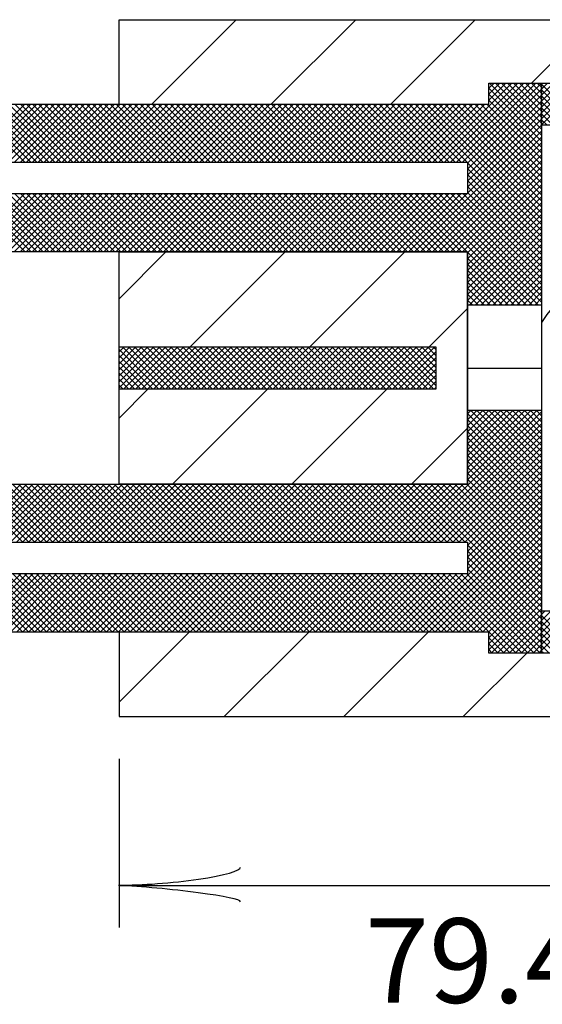
# Model space of a CAD drawing. Extents: x 26 to 824, y -6 to 532.
# Drawn here: x 605 to 620, y 446 to 474 of the extents above; entities that cross this region are included whole.
import ezdxf

# ---------------------------------------------------------------- set-up
doc = ezdxf.new("R2010")
doc.units = 0
doc.header["$MEASUREMENT"] = 0
doc.layers.add('1', color=7, linetype='CONTINUOUS')
doc.styles.add('MONOTXT', font='MONOTXT', dxfattribs={"height": 0.2})

# ---------------------------------------------------------------- blocks, each defined once
blk = doc.blocks.new('LDR')
at = {"layer": '1', "color": 1, "linetype": 'CONTINUOUS'}
for centre, major_axis, ratio, start_param, end_param in [((-0.005602, 0.001058), (0.008782, -0.000878), 0.07063, 3.1407148, 5.41811), ((-0.005456, -0.001382), (0.008929, 0.000781), 0.122415, 0.8963533, 3.1415927)]:
    blk.add_ellipse(centre, major_axis=major_axis, ratio=ratio, start_param=start_param, end_param=end_param, dxfattribs=at)

msp = doc.modelspace()

# ---------------------------------------------------------------- linework, layer by layer
at = {"layer": '1', "color": 6, "linetype": 'CONTINUOUS'}
for p, q in [((607.6362, 471.2726), (607.6362, 473.6726)), ((607.6362, 473.6726), (622.0362, 473.6726)), ((608.5634, 471.2726), (610.9634, 473.6726)), ((611.9575, 471.2726), (614.3575, 473.6726)), ((615.3516, 471.2726), (617.7516, 473.6726)), ((619.3457, 471.8726), (621.1457, 473.6726)), ((616.5443, 469.6226), (618.7943, 471.8726)), ((616.714, 469.6226), (618.964, 471.8726)), ((616.8837, 469.6226), (619.1337, 471.8726)), ((617.0534, 469.6226), (619.3034, 471.8726)), ((617.2231, 469.6226), (619.4731, 471.8726)), ((617.3928, 469.6226), (619.6362, 471.866)), ((618.1362, 471.2726), (618.1362, 471.8726)), ((618.1362, 471.8726), (619.6362, 471.8726)), ((618.1362, 471.7236), (618.2852, 471.8726)), ((618.1362, 471.5539), (618.4549, 471.8726)), ((618.1362, 471.3842), (618.6246, 471.8726)), ((619.6362, 470.2245), (618.1362, 471.7245)), ((619.6362, 470.3942), (618.1578, 471.8726)), ((619.6362, 470.5639), (618.3275, 471.8726)), ((619.6362, 470.7336), (618.4972, 471.8726)), ((619.6362, 470.9033), (618.6669, 471.8726)), ((619.6362, 471.073), (618.8366, 471.8726)), ((619.6362, 471.2427), (619.0063, 471.8726)), ((619.6362, 471.4124), (619.176, 471.8726)), ((619.6362, 471.5821), (619.3457, 471.8726)), ((619.6362, 471.7518), (619.5154, 471.8726)), ((619.6362, 470.6726), (619.6362, 471.8726)), ((619.6362, 471.8726), (624.4362, 471.8726)), ((619.6362, 471.8702), (619.6386, 471.8726)), ((619.6362, 471.7005), (619.8083, 471.8726)), ((619.6362, 471.5308), (619.978, 471.8726)), ((619.6362, 471.3611), (620.1477, 471.8726)), ((619.6362, 471.1914), (620.3174, 471.8726)), ((619.6362, 471.0217), (620.4871, 471.8726)), ((619.6362, 470.852), (620.6568, 471.8726)), ((619.6362, 470.6822), (620.8266, 471.8726)), ((619.6362, 471.8726), (619.6362, 470.6726)), ((620.8086, 470.6726), (619.6362, 471.845)), ((617.5362, 469.5963), (619.6362, 471.6963)), ((617.5362, 469.4266), (619.6362, 471.5266)), ((619.6362, 470.0548), (618.1362, 471.5548)), ((620.6389, 470.6726), (619.6362, 471.6753)), ((620.4692, 470.6726), (619.6362, 471.5056)), ((594.7362, 471.2726), (607.6362, 471.2726)), ((603.3072, 469.6226), (604.9572, 471.2726)), ((604.9646, 469.6226), (603.3146, 471.2726)), ((603.477, 469.6226), (605.127, 471.2726)), ((605.1343, 469.6226), (603.4843, 471.2726)), ((603.6467, 469.6226), (605.2967, 471.2726)), ((605.304, 469.6226), (603.654, 471.2726)), ((603.8164, 469.6226), (605.4664, 471.2726)), ((605.4737, 469.6226), (603.8237, 471.2726)), ((603.9861, 469.6226), (605.6361, 471.2726)), ((605.6434, 469.6226), (603.9934, 471.2726)), ((604.1558, 469.6226), (605.8058, 471.2726)), ((605.8131, 469.6226), (604.1631, 471.2726)), ((604.3255, 469.6226), (605.9755, 471.2726)), ((605.9828, 469.6226), (604.3328, 471.2726)), ((604.4952, 469.6226), (606.1452, 471.2726)), ((606.1525, 469.6226), (604.5025, 471.2726)), ((604.6649, 469.6226), (606.3149, 471.2726)), ((606.3222, 469.6226), (604.6722, 471.2726)), ((604.8346, 469.6226), (606.4846, 471.2726)), ((606.4919, 469.6226), (604.8419, 471.2726)), ((605.0043, 469.6226), (606.6543, 471.2726)), ((606.6616, 469.6226), (605.0116, 471.2726)), ((605.174, 469.6226), (606.824, 471.2726)), ((606.8314, 469.6226), (605.1814, 471.2726)), ((605.3437, 469.6226), (606.9937, 471.2726)), ((607.0011, 469.6226), (605.3511, 471.2726)), ((605.5134, 469.6226), (607.1634, 471.2726)), ((607.1708, 469.6226), (605.5208, 471.2726)), ((605.6831, 469.6226), (607.3331, 471.2726)), ((607.3405, 469.6226), (605.6905, 471.2726)), ((605.8528, 469.6226), (607.5028, 471.2726)), ((607.5102, 469.6226), (605.8602, 471.2726)), ((606.0225, 469.6226), (607.6725, 471.2726)), ((607.6799, 469.6226), (606.0299, 471.2726)), ((606.1922, 469.6226), (607.8422, 471.2726)), ((607.8496, 469.6226), (606.1996, 471.2726)), ((606.3619, 469.6226), (608.0119, 471.2726)), ((608.0193, 469.6226), (606.3693, 471.2726)), ((606.5317, 469.6226), (608.1817, 471.2726)), ((608.189, 469.6226), (606.539, 471.2726)), ((606.7014, 469.6226), (608.3514, 471.2726)), ((608.3587, 469.6226), (606.7087, 471.2726)), ((606.8711, 469.6226), (608.5211, 471.2726)), ((608.5284, 469.6226), (606.8784, 471.2726)), ((607.0408, 469.6226), (608.6908, 471.2726)), ((608.6981, 469.6226), (607.0481, 471.2726)), ((607.2105, 469.6226), (608.8605, 471.2726)), ((608.8678, 469.6226), (607.2178, 471.2726)), ((607.3802, 469.6226), (609.0302, 471.2726)), ((609.0375, 469.6226), (607.3875, 471.2726)), ((607.5499, 469.6226), (609.1999, 471.2726)), ((609.2072, 469.6226), (607.5572, 471.2726)), ((607.6362, 471.2726), (618.1362, 471.2726)), ((607.7196, 469.6226), (609.3696, 471.2726)), ((609.3769, 469.6226), (607.7269, 471.2726)), ((607.8893, 469.6226), (609.5393, 471.2726)), ((609.5466, 469.6226), (607.8966, 471.2726)), ((608.059, 469.6226), (609.709, 471.2726)), ((609.7163, 469.6226), (608.0663, 471.2726)), ((608.2287, 469.6226), (609.8787, 471.2726)), ((609.8861, 469.6226), (608.2361, 471.2726)), ((608.3984, 469.6226), (610.0484, 471.2726)), ((610.0558, 469.6226), (608.4058, 471.2726)), ((608.5681, 469.6226), (610.2181, 471.2726)), ((610.2255, 469.6226), (608.5755, 471.2726)), ((608.7378, 469.6226), (610.3878, 471.2726)), ((610.3952, 469.6226), (608.7452, 471.2726)), ((608.9075, 469.6226), (610.5575, 471.2726)), ((610.5649, 469.6226), (608.9149, 471.2726)), ((609.0772, 469.6226), (610.7272, 471.2726)), ((610.7346, 469.6226), (609.0846, 471.2726)), ((609.2469, 469.6226), (610.8969, 471.2726)), ((610.9043, 469.6226), (609.2543, 471.2726)), ((609.4166, 469.6226), (611.0666, 471.2726)), ((611.074, 469.6226), (609.424, 471.2726)), ((609.5864, 469.6226), (611.2364, 471.2726)), ((611.2437, 469.6226), (609.5937, 471.2726)), ((609.7561, 469.6226), (611.4061, 471.2726)), ((611.4134, 469.6226), (609.7634, 471.2726)), ((609.9258, 469.6226), (611.5758, 471.2726)), ((611.5831, 469.6226), (609.9331, 471.2726)), ((610.0955, 469.6226), (611.7455, 471.2726)), ((611.7528, 469.6226), (610.1028, 471.2726)), ((610.2652, 469.6226), (611.9152, 471.2726)), ((611.9225, 469.6226), (610.2725, 471.2726)), ((610.4349, 469.6226), (612.0849, 471.2726)), ((612.0922, 469.6226), (610.4422, 471.2726)), ((610.6046, 469.6226), (612.2546, 471.2726)), ((612.2619, 469.6226), (610.6119, 471.2726)), ((610.7743, 469.6226), (612.4243, 471.2726)), ((612.4316, 469.6226), (610.7816, 471.2726)), ((610.944, 469.6226), (612.594, 471.2726)), ((612.6013, 469.6226), (610.9513, 471.2726)), ((611.1137, 469.6226), (612.7637, 471.2726)), ((612.771, 469.6226), (611.121, 471.2726)), ((611.2834, 469.6226), (612.9334, 471.2726)), ((612.9408, 469.6226), (611.2908, 471.2726)), ((611.4531, 469.6226), (613.1031, 471.2726)), ((613.1105, 469.6226), (611.4605, 471.2726)), ((611.6228, 469.6226), (613.2728, 471.2726)), ((613.2802, 469.6226), (611.6302, 471.2726)), ((611.7925, 469.6226), (613.4425, 471.2726)), ((613.4499, 469.6226), (611.7999, 471.2726)), ((611.9622, 469.6226), (613.6122, 471.2726)), ((613.6196, 469.6226), (611.9696, 471.2726)), ((612.1319, 469.6226), (613.7819, 471.2726)), ((613.7893, 469.6226), (612.1393, 471.2726)), ((612.3016, 469.6226), (613.9516, 471.2726)), ((613.959, 469.6226), (612.309, 471.2726)), ((612.4713, 469.6226), (614.1213, 471.2726)), ((614.1287, 469.6226), (612.4787, 471.2726)), ((612.6411, 469.6226), (614.2911, 471.2726)), ((614.2984, 469.6226), (612.6484, 471.2726)), ((612.8108, 469.6226), (614.4608, 471.2726)), ((614.4681, 469.6226), (612.8181, 471.2726)), ((612.9805, 469.6226), (614.6305, 471.2726)), ((614.6378, 469.6226), (612.9878, 471.2726)), ((613.1502, 469.6226), (614.8002, 471.2726)), ((614.8075, 469.6226), (613.1575, 471.2726)), ((613.3199, 469.6226), (614.9699, 471.2726)), ((614.9772, 469.6226), (613.3272, 471.2726)), ((613.4896, 469.6226), (615.1396, 471.2726)), ((615.1469, 469.6226), (613.4969, 471.2726)), ((613.6593, 469.6226), (615.3093, 471.2726)), ((615.3166, 469.6226), (613.6666, 471.2726)), ((613.829, 469.6226), (615.479, 471.2726)), ((615.4863, 469.6226), (613.8363, 471.2726)), ((613.9987, 469.6226), (615.6487, 471.2726)), ((615.656, 469.6226), (614.006, 471.2726)), ((614.1684, 469.6226), (615.8184, 471.2726)), ((615.8258, 469.6226), (614.1758, 471.2726)), ((614.3381, 469.6226), (615.9881, 471.2726)), ((615.9955, 469.6226), (614.3455, 471.2726)), ((614.5078, 469.6226), (616.1578, 471.2726)), ((616.1652, 469.6226), (614.5152, 471.2726)), ((614.6775, 469.6226), (616.3275, 471.2726)), ((616.3349, 469.6226), (614.6849, 471.2726)), ((614.8472, 469.6226), (616.4972, 471.2726)), ((616.5046, 469.6226), (614.8546, 471.2726)), ((615.0169, 469.6226), (616.6669, 471.2726)), ((616.6743, 469.6226), (615.0243, 471.2726)), ((615.1866, 469.6226), (616.8366, 471.2726)), ((616.844, 469.6226), (615.194, 471.2726)), ((615.3563, 469.6226), (617.0063, 471.2726)), ((617.0137, 469.6226), (615.3637, 471.2726)), ((615.5261, 469.6226), (617.1761, 471.2726)), ((617.1834, 469.6226), (615.5334, 471.2726)), ((615.6958, 469.6226), (617.3458, 471.2726)), ((617.3531, 469.6226), (615.7031, 471.2726)), ((615.8655, 469.6226), (617.5155, 471.2726)), ((617.5228, 469.6226), (615.8728, 471.2726)), ((616.0352, 469.6226), (617.6852, 471.2726)), ((619.6362, 467.6789), (616.0425, 471.2726)), ((616.2049, 469.6226), (617.8549, 471.2726)), ((619.6362, 467.8486), (616.2122, 471.2726)), ((616.3746, 469.6226), (618.0246, 471.2726)), ((619.6362, 468.0183), (616.3819, 471.2726)), ((619.6362, 468.188), (616.5516, 471.2726)), ((619.6362, 468.3577), (616.7213, 471.2726)), ((619.6362, 468.5274), (616.891, 471.2726)), ((619.6362, 468.6971), (617.0607, 471.2726)), ((619.6362, 468.8669), (617.2305, 471.2726)), ((619.6362, 469.0366), (617.4002, 471.2726)), ((617.5362, 469.2569), (619.6362, 471.3569)), ((617.5362, 469.0872), (619.6362, 471.1872)), ((619.6362, 469.2063), (617.5699, 471.2726)), ((619.6362, 469.376), (617.7396, 471.2726)), ((619.6362, 469.5457), (617.9093, 471.2726)), ((619.6362, 469.7154), (618.079, 471.2726)), ((619.6362, 469.8851), (618.1362, 471.3851)), ((620.2995, 470.6726), (619.6362, 471.3359)), ((620.1298, 470.6726), (619.6362, 471.1662)), ((617.5362, 468.9175), (619.6362, 471.0175)), ((619.9601, 470.6726), (619.6362, 470.9965)), ((616.0308, 467.0726), (619.6362, 470.678)), ((617.5362, 468.7478), (619.6362, 470.8478)), ((619.7904, 470.6726), (619.6362, 470.8268)), ((623.2362, 470.6726), (619.6362, 470.6726)), ((619.6362, 470.6726), (619.6362, 456.8726)), ((616.2005, 467.0726), (619.6362, 470.5083)), ((616.3702, 467.0726), (619.6362, 470.3386)), ((616.5399, 467.0726), (619.6362, 470.1689)), ((616.7096, 467.0726), (619.6362, 469.9992)), ((616.8793, 467.0726), (619.6362, 469.8295)), ((617.049, 467.0726), (619.6362, 469.6598)), ((617.2187, 467.0726), (619.6362, 469.4901)), ((619.6362, 467.5092), (617.5362, 469.6092)), ((617.3884, 467.0726), (619.6362, 469.3204)), ((619.6362, 467.3395), (617.5362, 469.4395)), ((619.6362, 467.1698), (617.5362, 469.2698)), ((617.5362, 467.0507), (619.6362, 469.1507)), ((619.6362, 467.0001), (617.5362, 469.1001)), ((617.5362, 466.881), (619.6362, 468.981)), ((619.6362, 466.8304), (617.5362, 468.9304)), ((603.3028, 467.0726), (604.9528, 468.7226)), ((604.969, 467.0726), (603.319, 468.7226)), ((603.4725, 467.0726), (605.1225, 468.7226)), ((605.1387, 467.0726), (603.4887, 468.7226)), ((603.6422, 467.0726), (605.2922, 468.7226)), ((605.3084, 467.0726), (603.6584, 468.7226)), ((603.8119, 467.0726), (605.4619, 468.7226)), ((605.4781, 467.0726), (603.8281, 468.7226)), ((603.9817, 467.0726), (605.6317, 468.7226)), ((605.6478, 467.0726), (603.9978, 468.7226)), ((604.1514, 467.0726), (605.8014, 468.7226)), ((605.8175, 467.0726), (604.1675, 468.7226)), ((604.3211, 467.0726), (605.9711, 468.7226)), ((605.9872, 467.0726), (604.3372, 468.7226)), ((604.4908, 467.0726), (606.1408, 468.7226)), ((606.1569, 467.0726), (604.5069, 468.7226)), ((604.6605, 467.0726), (606.3105, 468.7226)), ((606.3267, 467.0726), (604.6767, 468.7226)), ((604.8302, 467.0726), (606.4802, 468.7226)), ((606.4964, 467.0726), (604.8464, 468.7226)), ((604.9999, 467.0726), (606.6499, 468.7226)), ((606.6661, 467.0726), (605.0161, 468.7226)), ((605.1696, 467.0726), (606.8196, 468.7226)), ((606.8358, 467.0726), (605.1858, 468.7226)), ((605.3393, 467.0726), (606.9893, 468.7226)), ((607.0055, 467.0726), (605.3555, 468.7226)), ((605.509, 467.0726), (607.159, 468.7226)), ((607.1752, 467.0726), (605.5252, 468.7226)), ((605.6787, 467.0726), (607.3287, 468.7226)), ((607.3449, 467.0726), (605.6949, 468.7226)), ((605.8484, 467.0726), (607.4984, 468.7226)), ((607.5146, 467.0726), (605.8646, 468.7226)), ((606.0181, 467.0726), (607.6681, 468.7226)), ((607.6843, 467.0726), (606.0343, 468.7226)), ((606.1878, 467.0726), (607.8378, 468.7226)), ((607.854, 467.0726), (606.204, 468.7226)), ((606.3575, 467.0726), (608.0075, 468.7226)), ((608.0237, 467.0726), (606.3737, 468.7226)), ((606.5272, 467.0726), (608.1772, 468.7226)), ((608.1934, 467.0726), (606.5434, 468.7226)), ((606.6969, 467.0726), (608.3469, 468.7226)), ((608.3631, 467.0726), (606.7131, 468.7226)), ((606.8666, 467.0726), (608.5166, 468.7226)), ((608.5328, 467.0726), (606.8828, 468.7226)), ((607.0364, 467.0726), (608.6864, 468.7226)), ((608.7025, 467.0726), (607.0525, 468.7226)), ((607.2061, 467.0726), (608.8561, 468.7226)), ((608.8722, 467.0726), (607.2222, 468.7226)), ((607.3758, 467.0726), (609.0258, 468.7226)), ((609.0419, 467.0726), (607.3919, 468.7226)), ((607.5455, 467.0726), (609.1955, 468.7226)), ((609.2116, 467.0726), (607.5616, 468.7226)), ((607.7152, 467.0726), (609.3652, 468.7226)), ((609.3814, 467.0726), (607.7314, 468.7226)), ((607.8849, 467.0726), (609.5349, 468.7226)), ((609.5511, 467.0726), (607.9011, 468.7226)), ((608.0546, 467.0726), (609.7046, 468.7226)), ((609.7208, 467.0726), (608.0708, 468.7226)), ((608.2243, 467.0726), (609.8743, 468.7226)), ((609.8905, 467.0726), (608.2405, 468.7226)), ((608.394, 467.0726), (610.044, 468.7226)), ((610.0602, 467.0726), (608.4102, 468.7226)), ((608.5637, 467.0726), (610.2137, 468.7226)), ((610.2299, 467.0726), (608.5799, 468.7226)), ((608.7334, 467.0726), (610.3834, 468.7226)), ((610.3996, 467.0726), (608.7496, 468.7226)), ((608.9031, 467.0726), (610.5531, 468.7226)), ((610.5693, 467.0726), (608.9193, 468.7226)), ((609.0728, 467.0726), (610.7228, 468.7226)), ((610.739, 467.0726), (609.089, 468.7226)), ((609.2425, 467.0726), (610.8925, 468.7226)), ((610.9087, 467.0726), (609.2587, 468.7226)), ((609.4122, 467.0726), (611.0622, 468.7226)), ((611.0784, 467.0726), (609.4284, 468.7226)), ((609.5819, 467.0726), (611.2319, 468.7226)), ((611.2481, 467.0726), (609.5981, 468.7226)), ((609.7516, 467.0726), (611.4016, 468.7226)), ((611.4178, 467.0726), (609.7678, 468.7226)), ((609.9213, 467.0726), (611.5713, 468.7226)), ((611.5875, 467.0726), (609.9375, 468.7226)), ((610.0911, 467.0726), (611.7411, 468.7226)), ((611.7572, 467.0726), (610.1072, 468.7226)), ((610.2608, 467.0726), (611.9108, 468.7226)), ((611.9269, 467.0726), (610.2769, 468.7226)), ((610.4305, 467.0726), (612.0805, 468.7226)), ((612.0966, 467.0726), (610.4466, 468.7226)), ((610.6002, 467.0726), (612.2502, 468.7226)), ((612.2663, 467.0726), (610.6163, 468.7226)), ((610.7699, 467.0726), (612.4199, 468.7226)), ((612.4361, 467.0726), (610.7861, 468.7226)), ((610.9396, 467.0726), (612.5896, 468.7226)), ((612.6058, 467.0726), (610.9558, 468.7226)), ((611.1093, 467.0726), (612.7593, 468.7226)), ((612.7755, 467.0726), (611.1255, 468.7226)), ((611.279, 467.0726), (612.929, 468.7226)), ((612.9452, 467.0726), (611.2952, 468.7226)), ((611.4487, 467.0726), (613.0987, 468.7226)), ((613.1149, 467.0726), (611.4649, 468.7226)), ((611.6184, 467.0726), (613.2684, 468.7226)), ((613.2846, 467.0726), (611.6346, 468.7226)), ((611.7881, 467.0726), (613.4381, 468.7226)), ((613.4543, 467.0726), (611.8043, 468.7226)), ((611.9578, 467.0726), (613.6078, 468.7226)), ((613.624, 467.0726), (611.974, 468.7226)), ((612.1275, 467.0726), (613.7775, 468.7226)), ((613.7937, 467.0726), (612.1437, 468.7226)), ((612.2972, 467.0726), (613.9472, 468.7226)), ((613.9634, 467.0726), (612.3134, 468.7226)), ((612.4669, 467.0726), (614.1169, 468.7226)), ((614.1331, 467.0726), (612.4831, 468.7226)), ((612.6366, 467.0726), (614.2866, 468.7226)), ((614.3028, 467.0726), (612.6528, 468.7226)), ((612.8063, 467.0726), (614.4563, 468.7226)), ((614.4725, 467.0726), (612.8225, 468.7226)), ((612.9761, 467.0726), (614.6261, 468.7226)), ((614.6422, 467.0726), (612.9922, 468.7226)), ((613.1458, 467.0726), (614.7958, 468.7226)), ((614.8119, 467.0726), (613.1619, 468.7226)), ((613.3155, 467.0726), (614.9655, 468.7226)), ((614.9816, 467.0726), (613.3316, 468.7226)), ((613.4852, 467.0726), (615.1352, 468.7226)), ((615.1513, 467.0726), (613.5013, 468.7226)), ((613.6549, 467.0726), (615.3049, 468.7226)), ((615.321, 467.0726), (613.671, 468.7226)), ((613.8246, 467.0726), (615.4746, 468.7226)), ((615.4908, 467.0726), (613.8408, 468.7226)), ((613.9943, 467.0726), (615.6443, 468.7226)), ((615.6605, 467.0726), (614.0105, 468.7226)), ((614.164, 467.0726), (615.814, 468.7226)), ((615.8302, 467.0726), (614.1802, 468.7226)), ((614.3337, 467.0726), (615.9837, 468.7226)), ((615.9999, 467.0726), (614.3499, 468.7226)), ((614.5034, 467.0726), (616.1534, 468.7226)), ((616.1696, 467.0726), (614.5196, 468.7226)), ((614.6731, 467.0726), (616.3231, 468.7226)), ((616.3393, 467.0726), (614.6893, 468.7226)), ((614.8428, 467.0726), (616.4928, 468.7226)), ((616.509, 467.0726), (614.859, 468.7226)), ((615.0125, 467.0726), (616.6625, 468.7226)), ((616.6787, 467.0726), (615.0287, 468.7226)), ((615.1822, 467.0726), (616.8322, 468.7226)), ((616.8484, 467.0726), (615.1984, 468.7226)), ((615.3519, 467.0726), (617.0019, 468.7226)), ((617.0181, 467.0726), (615.3681, 468.7226)), ((615.5216, 467.0726), (617.1716, 468.7226)), ((617.1878, 467.0726), (615.5378, 468.7226)), ((615.6913, 467.0726), (617.3413, 468.7226)), ((617.3575, 467.0726), (615.7075, 468.7226)), ((615.861, 467.0726), (617.511, 468.7226)), ((617.5272, 467.0726), (615.8772, 468.7226)), ((619.1969, 465.5726), (616.0469, 468.7226)), ((619.3666, 465.5726), (616.2166, 468.7226)), ((619.5363, 465.5726), (616.3863, 468.7226)), ((619.6362, 465.6424), (616.556, 468.7226)), ((619.6362, 465.8122), (616.7258, 468.7226)), ((619.6362, 465.9819), (616.8955, 468.7226)), ((619.6362, 466.1516), (617.0652, 468.7226)), ((619.6362, 466.3213), (617.2349, 468.7226)), ((619.6362, 466.491), (617.4046, 468.7226)), ((617.5362, 466.7113), (619.6362, 468.8113)), ((619.6362, 466.6607), (617.5362, 468.7607)), ((617.5362, 466.5416), (619.6362, 468.6416)), ((617.5362, 466.3719), (619.6362, 468.4719)), ((617.5362, 466.2022), (619.6362, 468.3022)), ((617.5362, 466.0325), (619.6362, 468.1325)), ((617.5362, 465.8628), (619.6362, 467.9628)), ((617.5362, 465.6931), (619.6362, 467.7931)), ((617.5855, 465.5726), (619.6362, 467.6233)), ((617.7552, 465.5726), (619.6362, 467.4536)), ((617.9249, 465.5726), (619.6362, 467.2839)), ((607.6362, 467.0726), (594.7362, 467.0726)), ((607.6362, 464.3726), (607.6362, 467.0726)), ((607.6362, 465.7453), (608.9635, 467.0726)), ((617.5362, 467.0726), (607.6362, 467.0726)), ((607.6362, 467.0726), (617.5362, 467.0726)), ((617.5362, 467.0726), (607.6362, 467.0726)), ((609.6576, 464.3726), (612.3576, 467.0726)), ((613.0517, 464.3726), (615.7517, 467.0726)), ((617.5362, 460.4726), (617.5362, 467.0726)), ((617.5362, 467.0726), (617.5362, 460.4726)), ((617.5362, 460.4726), (617.5362, 467.0726)), ((619.0272, 465.5726), (617.5362, 467.0636)), ((618.0946, 465.5726), (619.6362, 467.1142)), ((618.8575, 465.5726), (617.5362, 466.8939)), ((618.6878, 465.5726), (617.5362, 466.7242)), ((618.2643, 465.5726), (619.6362, 466.9445)), ((618.434, 465.5726), (619.6362, 466.7748)), ((618.5181, 465.5726), (617.5362, 466.5545)), ((618.6037, 465.5726), (619.6362, 466.6051)), ((618.7734, 465.5726), (619.6362, 466.4354)), ((618.3484, 465.5726), (617.5362, 466.3848)), ((618.1787, 465.5726), (617.5362, 466.2151)), ((618.9431, 465.5726), (619.6362, 466.2657)), ((618.009, 465.5726), (617.5362, 466.0454)), ((617.8393, 465.5726), (617.5362, 465.8757)), ((619.1128, 465.5726), (619.6362, 466.096)), ((619.2825, 465.5726), (619.6362, 465.9263)), ((617.6696, 465.5726), (617.5362, 465.706)), ((617.5362, 465.5726), (619.6362, 465.5726)), ((619.4522, 465.5726), (619.6362, 465.7566)), ((616.4458, 464.3726), (617.5362, 465.463)), ((607.6362, 464.2316), (607.7772, 464.3726)), ((607.6362, 464.0619), (607.9469, 464.3726)), ((607.6362, 463.8922), (608.1166, 464.3726)), ((607.6362, 463.7225), (608.2863, 464.3726)), ((607.6362, 463.5528), (608.456, 464.3726)), ((607.6362, 463.3831), (608.6257, 464.3726)), ((607.6362, 463.2134), (608.7954, 464.3726)), ((608.7672, 463.1726), (607.6362, 464.3036)), ((608.9369, 463.1726), (607.7369, 464.3726)), ((607.7651, 463.1726), (608.9651, 464.3726)), ((609.1066, 463.1726), (607.9066, 464.3726)), ((607.9348, 463.1726), (609.1348, 464.3726)), ((609.2763, 463.1726), (608.0763, 464.3726)), ((608.1045, 463.1726), (609.3045, 464.3726)), ((609.446, 463.1726), (608.246, 464.3726)), ((608.2742, 463.1726), (609.4742, 464.3726)), ((609.6157, 463.1726), (608.4157, 464.3726)), ((608.4439, 463.1726), (609.6439, 464.3726)), ((609.7854, 463.1726), (608.5854, 464.3726)), ((608.6137, 463.1726), (609.8137, 464.3726)), ((609.9551, 463.1726), (608.7551, 464.3726)), ((608.7834, 463.1726), (609.9834, 464.3726)), ((610.1248, 463.1726), (608.9248, 464.3726)), ((608.9531, 463.1726), (610.1531, 464.3726)), ((610.2945, 463.1726), (609.0945, 464.3726)), ((609.1228, 463.1726), (610.3228, 464.3726)), ((610.4642, 463.1726), (609.2642, 464.3726)), ((609.2925, 463.1726), (610.4925, 464.3726)), ((610.6339, 463.1726), (609.4339, 464.3726)), ((609.4622, 463.1726), (610.6622, 464.3726)), ((610.8036, 463.1726), (609.6036, 464.3726)), ((609.6319, 463.1726), (610.8319, 464.3726)), ((610.9733, 463.1726), (609.7733, 464.3726)), ((609.8016, 463.1726), (611.0016, 464.3726)), ((611.143, 463.1726), (609.943, 464.3726)), ((609.9713, 463.1726), (611.1713, 464.3726)), ((611.3127, 463.1726), (610.1127, 464.3726)), ((610.141, 463.1726), (611.341, 464.3726)), ((611.4825, 463.1726), (610.2825, 464.3726)), ((610.3107, 463.1726), (611.5107, 464.3726)), ((611.6522, 463.1726), (610.4522, 464.3726)), ((610.4804, 463.1726), (611.6804, 464.3726)), ((611.8219, 463.1726), (610.6219, 464.3726)), ((610.6501, 463.1726), (611.8501, 464.3726)), ((611.9916, 463.1726), (610.7916, 464.3726)), ((610.8198, 463.1726), (612.0198, 464.3726)), ((612.1613, 463.1726), (610.9613, 464.3726)), ((610.9895, 463.1726), (612.1895, 464.3726)), ((612.331, 463.1726), (611.131, 464.3726)), ((611.1592, 463.1726), (612.3592, 464.3726)), ((612.5007, 463.1726), (611.3007, 464.3726)), ((611.3289, 463.1726), (612.5289, 464.3726)), ((612.6704, 463.1726), (611.4704, 464.3726)), ((611.4987, 463.1726), (612.6987, 464.3726)), ((612.8401, 463.1726), (611.6401, 464.3726)), ((611.6684, 463.1726), (612.8684, 464.3726)), ((613.0098, 463.1726), (611.8098, 464.3726)), ((611.8381, 463.1726), (613.0381, 464.3726)), ((613.1795, 463.1726), (611.9795, 464.3726)), ((612.0078, 463.1726), (613.2078, 464.3726)), ((613.3492, 463.1726), (612.1492, 464.3726)), ((612.1775, 463.1726), (613.3775, 464.3726)), ((613.5189, 463.1726), (612.3189, 464.3726)), ((612.3472, 463.1726), (613.5472, 464.3726)), ((613.6886, 463.1726), (612.4886, 464.3726)), ((612.5169, 463.1726), (613.7169, 464.3726)), ((613.8583, 463.1726), (612.6583, 464.3726)), ((612.6866, 463.1726), (613.8866, 464.3726)), ((614.028, 463.1726), (612.828, 464.3726)), ((612.8563, 463.1726), (614.0563, 464.3726)), ((614.1977, 463.1726), (612.9977, 464.3726)), ((613.026, 463.1726), (614.226, 464.3726)), ((614.3674, 463.1726), (613.1674, 464.3726)), ((613.1957, 463.1726), (614.3957, 464.3726)), ((614.5372, 463.1726), (613.3372, 464.3726)), ((613.3654, 463.1726), (614.5654, 464.3726)), ((614.7069, 463.1726), (613.5069, 464.3726)), ((613.5351, 463.1726), (614.7351, 464.3726)), ((614.8766, 463.1726), (613.6766, 464.3726)), ((613.7048, 463.1726), (614.9048, 464.3726)), ((615.0463, 463.1726), (613.8463, 464.3726)), ((613.8745, 463.1726), (615.0745, 464.3726)), ((615.216, 463.1726), (614.016, 464.3726)), ((614.0442, 463.1726), (615.2442, 464.3726)), ((615.3857, 463.1726), (614.1857, 464.3726)), ((614.2139, 463.1726), (615.4139, 464.3726)), ((615.5554, 463.1726), (614.3554, 464.3726)), ((614.3836, 463.1726), (615.5836, 464.3726)), ((615.7251, 463.1726), (614.5251, 464.3726)), ((614.5534, 463.1726), (615.7534, 464.3726)), ((615.8948, 463.1726), (614.6948, 464.3726)), ((614.7231, 463.1726), (615.9231, 464.3726)), ((616.0645, 463.1726), (614.8645, 464.3726)), ((614.8928, 463.1726), (616.0928, 464.3726)), ((616.2342, 463.1726), (615.0342, 464.3726)), ((615.0625, 463.1726), (616.2625, 464.3726)), ((616.4039, 463.1726), (615.2039, 464.3726)), ((615.2322, 463.1726), (616.4322, 464.3726)), ((616.5736, 463.1726), (615.3736, 464.3726)), ((615.4019, 463.1726), (616.6019, 464.3726)), ((616.6362, 463.2797), (615.5433, 464.3726)), ((615.5716, 463.1726), (616.6362, 464.2372)), ((616.6362, 463.4494), (615.713, 464.3726)), ((616.6362, 463.6191), (615.8827, 464.3726)), ((616.6362, 463.7888), (616.0524, 464.3726)), ((616.6362, 463.9585), (616.2221, 464.3726)), ((616.6362, 464.1283), (616.3919, 464.3726)), ((616.6362, 464.298), (616.5616, 464.3726)), ((608.5975, 463.1726), (607.6362, 464.1339)), ((608.4277, 463.1726), (607.6362, 463.9641)), ((615.7413, 463.1726), (616.6362, 464.0675)), ((615.911, 463.1726), (616.6362, 463.8978)), ((608.258, 463.1726), (607.6362, 463.7944)), ((608.0883, 463.1726), (607.6362, 463.6247)), ((616.0807, 463.1726), (616.6362, 463.7281)), ((617.5362, 463.7726), (619.6362, 463.7726)), ((607.9186, 463.1726), (607.6362, 463.455)), ((616.2504, 463.1726), (616.6362, 463.5584)), ((616.4201, 463.1726), (616.6362, 463.3887)), ((607.7489, 463.1726), (607.6362, 463.2853)), ((607.6362, 460.4726), (607.6362, 463.1726)), ((607.6362, 462.3512), (608.4576, 463.1726)), ((609.1517, 460.4726), (611.8517, 463.1726)), ((612.5458, 460.4726), (615.2458, 463.1726)), ((616.5898, 463.1726), (616.6362, 463.219)), ((615.9266, 458.8226), (619.6362, 462.5322)), ((617.5362, 462.5726), (619.6362, 462.5726)), ((617.5362, 461.6201), (618.4887, 462.5726)), ((617.5362, 461.4504), (618.6584, 462.5726)), ((617.5362, 461.2807), (618.8281, 462.5726)), ((617.5362, 461.111), (618.9978, 462.5726)), ((617.5362, 460.9413), (619.1675, 462.5726)), ((617.5362, 460.7716), (619.3372, 462.5726)), ((617.5362, 460.6019), (619.5069, 462.5726)), ((617.5362, 462.4686), (617.6402, 462.5726)), ((617.5362, 462.2989), (617.8099, 462.5726)), ((617.5362, 462.1292), (617.9796, 462.5726)), ((617.5362, 461.9595), (618.1493, 462.5726)), ((617.5362, 461.7898), (618.319, 462.5726)), ((619.6362, 460.5513), (617.6149, 462.5726)), ((619.6362, 460.721), (617.7846, 462.5726)), ((619.6362, 460.8907), (617.9543, 462.5726)), ((619.6362, 461.0604), (618.124, 462.5726)), ((619.6362, 461.2301), (618.2937, 462.5726)), ((619.6362, 461.3998), (618.4634, 462.5726)), ((619.6362, 461.5695), (618.6331, 462.5726)), ((619.6362, 461.7392), (618.8028, 462.5726)), ((619.6362, 461.9089), (618.9725, 462.5726)), ((619.6362, 462.0786), (619.1422, 462.5726)), ((619.6362, 462.2483), (619.3119, 462.5726)), ((619.6362, 462.418), (619.4816, 462.5726)), ((616.0963, 458.8226), (619.6362, 462.3625)), ((619.6362, 460.3816), (617.5362, 462.4816)), ((619.6362, 460.2119), (617.5362, 462.3119)), ((615.9399, 460.4726), (617.5362, 462.0689)), ((616.266, 458.8226), (619.6362, 462.1928)), ((616.4357, 458.8226), (619.6362, 462.0231)), ((619.6362, 460.0422), (617.5362, 462.1422)), ((619.6362, 459.8725), (617.5362, 461.9725)), ((616.6054, 458.8226), (619.6362, 461.8534)), ((616.7752, 458.8226), (619.6362, 461.6836)), ((619.6362, 459.7027), (617.5362, 461.8027)), ((616.9449, 458.8226), (619.6362, 461.5139)), ((619.6362, 459.533), (617.5362, 461.633)), ((619.6362, 459.3633), (617.5362, 461.4633)), ((617.1146, 458.8226), (619.6362, 461.3442)), ((617.2843, 458.8226), (619.6362, 461.1745)), ((619.6362, 459.1936), (617.5362, 461.2936)), ((619.6362, 459.0239), (617.5362, 461.1239)), ((617.454, 458.8226), (619.6362, 461.0048)), ((619.6362, 458.8542), (617.5362, 460.9542)), ((617.5362, 458.7351), (619.6362, 460.8351)), ((619.6362, 458.6845), (617.5362, 460.7845)), ((617.5362, 458.5654), (619.6362, 460.6654)), ((619.6362, 458.5148), (617.5362, 460.6148)), ((594.7362, 460.4726), (607.6362, 460.4726)), ((603.1987, 458.8226), (604.8487, 460.4726)), ((604.9034, 458.8226), (603.2534, 460.4726)), ((603.3684, 458.8226), (605.0184, 460.4726)), ((605.0731, 458.8226), (603.4231, 460.4726)), ((603.5381, 458.8226), (605.1881, 460.4726)), ((605.2428, 458.8226), (603.5928, 460.4726)), ((603.7078, 458.8226), (605.3578, 460.4726)), ((605.4125, 458.8226), (603.7625, 460.4726)), ((603.8775, 458.8226), (605.5275, 460.4726)), ((605.5823, 458.8226), (603.9323, 460.4726)), ((604.0472, 458.8226), (605.6972, 460.4726)), ((605.752, 458.8226), (604.102, 460.4726)), ((604.2169, 458.8226), (605.8669, 460.4726)), ((605.9217, 458.8226), (604.2717, 460.4726)), ((604.3866, 458.8226), (606.0366, 460.4726)), ((606.0914, 458.8226), (604.4414, 460.4726)), ((604.5563, 458.8226), (606.2063, 460.4726)), ((606.2611, 458.8226), (604.6111, 460.4726)), ((604.7261, 458.8226), (606.3761, 460.4726)), ((606.4308, 458.8226), (604.7808, 460.4726)), ((604.8958, 458.8226), (606.5458, 460.4726)), ((606.6005, 458.8226), (604.9505, 460.4726)), ((605.0655, 458.8226), (606.7155, 460.4726)), ((606.7702, 458.8226), (605.1202, 460.4726)), ((605.2352, 458.8226), (606.8852, 460.4726)), ((606.9399, 458.8226), (605.2899, 460.4726)), ((605.4049, 458.8226), (607.0549, 460.4726)), ((607.1096, 458.8226), (605.4596, 460.4726)), ((605.5746, 458.8226), (607.2246, 460.4726)), ((607.2793, 458.8226), (605.6293, 460.4726)), ((605.7443, 458.8226), (607.3943, 460.4726)), ((607.449, 458.8226), (605.799, 460.4726)), ((605.914, 458.8226), (607.564, 460.4726)), ((607.6187, 458.8226), (605.9687, 460.4726)), ((606.0837, 458.8226), (607.7337, 460.4726)), ((607.7884, 458.8226), (606.1384, 460.4726)), ((606.2534, 458.8226), (607.9034, 460.4726)), ((607.9581, 458.8226), (606.3081, 460.4726)), ((606.4231, 458.8226), (608.0731, 460.4726)), ((608.1278, 458.8226), (606.4778, 460.4726)), ((606.5928, 458.8226), (608.2428, 460.4726)), ((608.2975, 458.8226), (606.6475, 460.4726)), ((606.7625, 458.8226), (608.4125, 460.4726)), ((608.4672, 458.8226), (606.8172, 460.4726)), ((606.9322, 458.8226), (608.5822, 460.4726)), ((608.637, 458.8226), (606.987, 460.4726)), ((607.1019, 458.8226), (608.7519, 460.4726)), ((608.8067, 458.8226), (607.1567, 460.4726)), ((607.2716, 458.8226), (608.9216, 460.4726)), ((608.9764, 458.8226), (607.3264, 460.4726)), ((607.4413, 458.8226), (609.0913, 460.4726)), ((609.1461, 458.8226), (607.4961, 460.4726)), ((607.611, 458.8226), (609.261, 460.4726)), ((607.6362, 460.4726), (617.5362, 460.4726)), ((617.5362, 460.4726), (607.6362, 460.4726)), ((607.6362, 460.4726), (617.5362, 460.4726)), ((609.3158, 458.8226), (607.6658, 460.4726)), ((607.7808, 458.8226), (609.4308, 460.4726)), ((609.4855, 458.8226), (607.8355, 460.4726)), ((607.9505, 458.8226), (609.6005, 460.4726)), ((609.6552, 458.8226), (608.0052, 460.4726)), ((608.1202, 458.8226), (609.7702, 460.4726)), ((609.8249, 458.8226), (608.1749, 460.4726)), ((608.2899, 458.8226), (609.9399, 460.4726)), ((609.9946, 458.8226), (608.3446, 460.4726)), ((608.4596, 458.8226), (610.1096, 460.4726)), ((610.1643, 458.8226), (608.5143, 460.4726)), ((608.6293, 458.8226), (610.2793, 460.4726)), ((610.334, 458.8226), (608.684, 460.4726)), ((608.799, 458.8226), (610.449, 460.4726)), ((610.5037, 458.8226), (608.8537, 460.4726)), ((608.9687, 458.8226), (610.6187, 460.4726)), ((610.6734, 458.8226), (609.0234, 460.4726)), ((609.1384, 458.8226), (610.7884, 460.4726)), ((610.8431, 458.8226), (609.1931, 460.4726)), ((609.3081, 458.8226), (610.9581, 460.4726)), ((611.0128, 458.8226), (609.3628, 460.4726)), ((609.4778, 458.8226), (611.1278, 460.4726)), ((611.1825, 458.8226), (609.5325, 460.4726)), ((609.6475, 458.8226), (611.2975, 460.4726)), ((611.3522, 458.8226), (609.7022, 460.4726)), ((609.8172, 458.8226), (611.4672, 460.4726)), ((611.522, 458.8226), (609.872, 460.4726)), ((609.9869, 458.8226), (611.6369, 460.4726)), ((611.6917, 458.8226), (610.0417, 460.4726)), ((610.1566, 458.8226), (611.8066, 460.4726)), ((611.8614, 458.8226), (610.2114, 460.4726)), ((610.3263, 458.8226), (611.9763, 460.4726)), ((612.0311, 458.8226), (610.3811, 460.4726)), ((610.496, 458.8226), (612.146, 460.4726)), ((612.2008, 458.8226), (610.5508, 460.4726)), ((610.6657, 458.8226), (612.3157, 460.4726)), ((612.3705, 458.8226), (610.7205, 460.4726)), ((610.8355, 458.8226), (612.4855, 460.4726)), ((612.5402, 458.8226), (610.8902, 460.4726)), ((611.0052, 458.8226), (612.6552, 460.4726)), ((612.7099, 458.8226), (611.0599, 460.4726)), ((611.1749, 458.8226), (612.8249, 460.4726)), ((612.8796, 458.8226), (611.2296, 460.4726)), ((611.3446, 458.8226), (612.9946, 460.4726)), ((613.0493, 458.8226), (611.3993, 460.4726)), ((611.5143, 458.8226), (613.1643, 460.4726)), ((613.219, 458.8226), (611.569, 460.4726)), ((611.684, 458.8226), (613.334, 460.4726)), ((613.3887, 458.8226), (611.7387, 460.4726)), ((611.8537, 458.8226), (613.5037, 460.4726)), ((613.5584, 458.8226), (611.9084, 460.4726)), ((612.0234, 458.8226), (613.6734, 460.4726)), ((613.7281, 458.8226), (612.0781, 460.4726)), ((612.1931, 458.8226), (613.8431, 460.4726)), ((613.8978, 458.8226), (612.2478, 460.4726)), ((612.3628, 458.8226), (614.0128, 460.4726)), ((614.0675, 458.8226), (612.4175, 460.4726)), ((612.5325, 458.8226), (614.1825, 460.4726)), ((614.2372, 458.8226), (612.5872, 460.4726)), ((612.7022, 458.8226), (614.3522, 460.4726)), ((614.4069, 458.8226), (612.7569, 460.4726)), ((612.8719, 458.8226), (614.5219, 460.4726)), ((614.5767, 458.8226), (612.9267, 460.4726)), ((613.0416, 458.8226), (614.6916, 460.4726)), ((614.7464, 458.8226), (613.0964, 460.4726)), ((613.2113, 458.8226), (614.8613, 460.4726)), ((614.9161, 458.8226), (613.2661, 460.4726)), ((613.381, 458.8226), (615.031, 460.4726)), ((615.0858, 458.8226), (613.4358, 460.4726)), ((613.5507, 458.8226), (615.2007, 460.4726)), ((615.2555, 458.8226), (613.6055, 460.4726)), ((613.7204, 458.8226), (615.3704, 460.4726)), ((615.4252, 458.8226), (613.7752, 460.4726)), ((613.8902, 458.8226), (615.5402, 460.4726)), ((615.5949, 458.8226), (613.9449, 460.4726)), ((614.0599, 458.8226), (615.7099, 460.4726)), ((615.7646, 458.8226), (614.1146, 460.4726)), ((614.2296, 458.8226), (615.8796, 460.4726)), ((615.9343, 458.8226), (614.2843, 460.4726)), ((614.3993, 458.8226), (616.0493, 460.4726)), ((616.104, 458.8226), (614.454, 460.4726)), ((614.569, 458.8226), (616.219, 460.4726)), ((616.2737, 458.8226), (614.6237, 460.4726)), ((614.7387, 458.8226), (616.3887, 460.4726)), ((616.4434, 458.8226), (614.7934, 460.4726)), ((614.9084, 458.8226), (616.5584, 460.4726)), ((616.6131, 458.8226), (614.9631, 460.4726)), ((615.0781, 458.8226), (616.7281, 460.4726)), ((616.7828, 458.8226), (615.1328, 460.4726)), ((615.2478, 458.8226), (616.8978, 460.4726)), ((616.9525, 458.8226), (615.3025, 460.4726)), ((615.4175, 458.8226), (617.0675, 460.4726)), ((617.1222, 458.8226), (615.4722, 460.4726)), ((615.5872, 458.8226), (617.2372, 460.4726)), ((617.2919, 458.8226), (615.6419, 460.4726)), ((615.7569, 458.8226), (617.4069, 460.4726)), ((617.4616, 458.8226), (615.8116, 460.4726)), ((619.6362, 456.8178), (615.9814, 460.4726)), ((619.6362, 456.9875), (616.1511, 460.4726)), ((619.6362, 457.1572), (616.3208, 460.4726)), ((619.6362, 457.3269), (616.4905, 460.4726)), ((619.6362, 457.4966), (616.6602, 460.4726)), ((619.6362, 457.6663), (616.8299, 460.4726)), ((619.6362, 457.836), (616.9996, 460.4726)), ((619.6362, 458.0057), (617.1693, 460.4726)), ((619.6362, 458.1754), (617.339, 460.4726)), ((619.6362, 458.3451), (617.5087, 460.4726)), ((617.5362, 458.3957), (619.6362, 460.4957)), ((617.5362, 458.226), (619.6362, 460.326)), ((615.9222, 456.2726), (619.6362, 459.9866)), ((617.5362, 458.0563), (619.6362, 460.1563)), ((616.0919, 456.2726), (619.6362, 459.8169)), ((616.2616, 456.2726), (619.6362, 459.6472)), ((616.4313, 456.2726), (619.6362, 459.4775)), ((616.601, 456.2726), (619.6362, 459.3078)), ((616.7707, 456.2726), (619.6362, 459.1381)), ((616.9404, 456.2726), (619.6362, 458.9684)), ((617.1101, 456.2726), (619.6362, 458.7987)), ((617.2799, 456.2726), (619.6362, 458.6289)), ((619.6362, 456.648), (617.5362, 458.748)), ((619.6362, 456.4783), (617.5362, 458.5783)), ((617.4496, 456.2726), (619.6362, 458.4592)), ((619.6362, 456.3086), (617.5362, 458.4086)), ((617.6193, 456.2726), (619.6362, 458.2895)), ((619.6362, 456.1389), (617.5362, 458.2389)), ((619.6362, 455.9692), (617.5362, 458.0692)), ((617.789, 456.2726), (619.6362, 458.1198)), ((603.1943, 456.2726), (604.8443, 457.9226)), ((604.9078, 456.2726), (603.2578, 457.9226)), ((603.364, 456.2726), (605.014, 457.9226)), ((605.0776, 456.2726), (603.4276, 457.9226)), ((603.5337, 456.2726), (605.1837, 457.9226)), ((605.2473, 456.2726), (603.5973, 457.9226)), ((603.7034, 456.2726), (605.3534, 457.9226)), ((605.417, 456.2726), (603.767, 457.9226)), ((603.8731, 456.2726), (605.5231, 457.9226)), ((605.5867, 456.2726), (603.9367, 457.9226)), ((604.0428, 456.2726), (605.6928, 457.9226)), ((605.7564, 456.2726), (604.1064, 457.9226)), ((604.2125, 456.2726), (605.8625, 457.9226)), ((605.9261, 456.2726), (604.2761, 457.9226)), ((604.3822, 456.2726), (606.0322, 457.9226)), ((606.0958, 456.2726), (604.4458, 457.9226)), ((604.5519, 456.2726), (606.2019, 457.9226)), ((606.2655, 456.2726), (604.6155, 457.9226)), ((604.7216, 456.2726), (606.3716, 457.9226)), ((606.4352, 456.2726), (604.7852, 457.9226)), ((604.8913, 456.2726), (606.5413, 457.9226)), ((606.6049, 456.2726), (604.9549, 457.9226)), ((605.061, 456.2726), (606.711, 457.9226)), ((606.7746, 456.2726), (605.1246, 457.9226)), ((605.2308, 456.2726), (606.8808, 457.9226)), ((606.9443, 456.2726), (605.2943, 457.9226)), ((605.4005, 456.2726), (607.0505, 457.9226)), ((607.114, 456.2726), (605.464, 457.9226)), ((605.5702, 456.2726), (607.2202, 457.9226)), ((607.2837, 456.2726), (605.6337, 457.9226)), ((605.7399, 456.2726), (607.3899, 457.9226)), ((607.4534, 456.2726), (605.8034, 457.9226)), ((605.9096, 456.2726), (607.5596, 457.9226)), ((607.6231, 456.2726), (605.9731, 457.9226)), ((606.0793, 456.2726), (607.7293, 457.9226)), ((607.7928, 456.2726), (606.1428, 457.9226)), ((606.249, 456.2726), (607.899, 457.9226)), ((607.9625, 456.2726), (606.3125, 457.9226)), ((606.4187, 456.2726), (608.0687, 457.9226)), ((608.1323, 456.2726), (606.4823, 457.9226)), ((606.5884, 456.2726), (608.2384, 457.9226)), ((608.302, 456.2726), (606.652, 457.9226)), ((606.7581, 456.2726), (608.4081, 457.9226)), ((608.4717, 456.2726), (606.8217, 457.9226)), ((606.9278, 456.2726), (608.5778, 457.9226)), ((608.6414, 456.2726), (606.9914, 457.9226)), ((607.0975, 456.2726), (608.7475, 457.9226)), ((608.8111, 456.2726), (607.1611, 457.9226)), ((607.2672, 456.2726), (608.9172, 457.9226)), ((608.9808, 456.2726), (607.3308, 457.9226)), ((607.4369, 456.2726), (609.0869, 457.9226)), ((609.1505, 456.2726), (607.5005, 457.9226)), ((607.6066, 456.2726), (609.2566, 457.9226)), ((609.3202, 456.2726), (607.6702, 457.9226)), ((607.7763, 456.2726), (609.4263, 457.9226)), ((609.4899, 456.2726), (607.8399, 457.9226)), ((607.946, 456.2726), (609.596, 457.9226)), ((609.6596, 456.2726), (608.0096, 457.9226)), ((608.1157, 456.2726), (609.7657, 457.9226)), ((609.8293, 456.2726), (608.1793, 457.9226)), ((608.2855, 456.2726), (609.9355, 457.9226)), ((609.999, 456.2726), (608.349, 457.9226)), ((608.4552, 456.2726), (610.1052, 457.9226)), ((610.1687, 456.2726), (608.5187, 457.9226)), ((608.6249, 456.2726), (610.2749, 457.9226)), ((610.3384, 456.2726), (608.6884, 457.9226)), ((608.7946, 456.2726), (610.4446, 457.9226)), ((610.5081, 456.2726), (608.8581, 457.9226)), ((608.9643, 456.2726), (610.6143, 457.9226)), ((610.6778, 456.2726), (609.0278, 457.9226)), ((609.134, 456.2726), (610.784, 457.9226)), ((610.8475, 456.2726), (609.1975, 457.9226)), ((609.3037, 456.2726), (610.9537, 457.9226)), ((611.0172, 456.2726), (609.3672, 457.9226)), ((609.4734, 456.2726), (611.1234, 457.9226)), ((611.187, 456.2726), (609.537, 457.9226)), ((609.6431, 456.2726), (611.2931, 457.9226)), ((611.3567, 456.2726), (609.7067, 457.9226)), ((609.8128, 456.2726), (611.4628, 457.9226)), ((611.5264, 456.2726), (609.8764, 457.9226)), ((609.9825, 456.2726), (611.6325, 457.9226)), ((611.6961, 456.2726), (610.0461, 457.9226)), ((610.1522, 456.2726), (611.8022, 457.9226)), ((611.8658, 456.2726), (610.2158, 457.9226)), ((610.3219, 456.2726), (611.9719, 457.9226)), ((612.0355, 456.2726), (610.3855, 457.9226)), ((610.4916, 456.2726), (612.1416, 457.9226)), ((612.2052, 456.2726), (610.5552, 457.9226)), ((610.6613, 456.2726), (612.3113, 457.9226)), ((612.3749, 456.2726), (610.7249, 457.9226)), ((610.831, 456.2726), (612.481, 457.9226)), ((612.5446, 456.2726), (610.8946, 457.9226)), ((611.0007, 456.2726), (612.6507, 457.9226)), ((612.7143, 456.2726), (611.0643, 457.9226)), ((611.1704, 456.2726), (612.8204, 457.9226)), ((612.884, 456.2726), (611.234, 457.9226)), ((611.3402, 456.2726), (612.9902, 457.9226)), ((613.0537, 456.2726), (611.4037, 457.9226)), ((611.5099, 456.2726), (613.1599, 457.9226)), ((613.2234, 456.2726), (611.5734, 457.9226)), ((611.6796, 456.2726), (613.3296, 457.9226)), ((613.3931, 456.2726), (611.7431, 457.9226)), ((611.8493, 456.2726), (613.4993, 457.9226)), ((613.5628, 456.2726), (611.9128, 457.9226)), ((612.019, 456.2726), (613.669, 457.9226)), ((613.7325, 456.2726), (612.0825, 457.9226)), ((612.1887, 456.2726), (613.8387, 457.9226)), ((613.9022, 456.2726), (612.2522, 457.9226)), ((612.3584, 456.2726), (614.0084, 457.9226)), ((614.072, 456.2726), (612.422, 457.9226)), ((612.5281, 456.2726), (614.1781, 457.9226)), ((614.2417, 456.2726), (612.5917, 457.9226)), ((612.6978, 456.2726), (614.3478, 457.9226)), ((614.4114, 456.2726), (612.7614, 457.9226)), ((612.8675, 456.2726), (614.5175, 457.9226)), ((614.5811, 456.2726), (612.9311, 457.9226)), ((613.0372, 456.2726), (614.6872, 457.9226)), ((614.7508, 456.2726), (613.1008, 457.9226)), ((613.2069, 456.2726), (614.8569, 457.9226)), ((614.9205, 456.2726), (613.2705, 457.9226)), ((613.3766, 456.2726), (615.0266, 457.9226)), ((615.0902, 456.2726), (613.4402, 457.9226)), ((613.5463, 456.2726), (615.1963, 457.9226)), ((615.2599, 456.2726), (613.6099, 457.9226)), ((613.716, 456.2726), (615.366, 457.9226)), ((615.4296, 456.2726), (613.7796, 457.9226)), ((613.8857, 456.2726), (615.5357, 457.9226)), ((615.5993, 456.2726), (613.9493, 457.9226)), ((614.0554, 456.2726), (615.7054, 457.9226)), ((615.769, 456.2726), (614.119, 457.9226)), ((614.2252, 456.2726), (615.8752, 457.9226)), ((615.9387, 456.2726), (614.2887, 457.9226)), ((614.3949, 456.2726), (616.0449, 457.9226)), ((616.1084, 456.2726), (614.4584, 457.9226)), ((614.5646, 456.2726), (616.2146, 457.9226)), ((616.2781, 456.2726), (614.6281, 457.9226)), ((614.7343, 456.2726), (616.3843, 457.9226)), ((616.4478, 456.2726), (614.7978, 457.9226)), ((614.904, 456.2726), (616.554, 457.9226)), ((616.6175, 456.2726), (614.9675, 457.9226)), ((615.0737, 456.2726), (616.7237, 457.9226)), ((616.7872, 456.2726), (615.1372, 457.9226)), ((615.2434, 456.2726), (616.8934, 457.9226)), ((616.9569, 456.2726), (615.3069, 457.9226)), ((615.4131, 456.2726), (617.0631, 457.9226)), ((617.1267, 456.2726), (615.4767, 457.9226)), ((615.5828, 456.2726), (617.2328, 457.9226)), ((617.2964, 456.2726), (615.6464, 457.9226)), ((615.7525, 456.2726), (617.4025, 457.9226)), ((617.4661, 456.2726), (615.8161, 457.9226)), ((617.6358, 456.2726), (615.9858, 457.9226)), ((617.8055, 456.2726), (616.1555, 457.9226)), ((617.9752, 456.2726), (616.3252, 457.9226)), ((618.7449, 455.6726), (616.4949, 457.9226)), ((618.9146, 455.6726), (616.6646, 457.9226)), ((619.0843, 455.6726), (616.8343, 457.9226)), ((619.254, 455.6726), (617.004, 457.9226)), ((619.4237, 455.6726), (617.1737, 457.9226)), ((619.5934, 455.6726), (617.3434, 457.9226)), ((619.6362, 455.7995), (617.5131, 457.9226)), ((617.9587, 456.2726), (619.6362, 457.9501)), ((618.1284, 456.2726), (619.6362, 457.7804)), ((618.1362, 456.1107), (619.6362, 457.6107)), ((618.1362, 455.941), (619.6362, 457.441)), ((618.1362, 455.7713), (619.6362, 457.2713)), ((618.2072, 455.6726), (619.6362, 457.1016)), ((618.3769, 455.6726), (619.6362, 456.9319)), ((618.5466, 455.6726), (619.6362, 456.7622)), ((619.6362, 455.6726), (619.6362, 456.8726)), ((619.6362, 456.8726), (623.2362, 456.8726)), ((619.6362, 456.7664), (619.7424, 456.8726)), ((619.6362, 456.5967), (619.9121, 456.8726)), ((619.6362, 456.427), (620.0818, 456.8726)), ((619.6362, 456.2573), (620.2515, 456.8726)), ((619.6362, 456.0876), (620.4212, 456.8726)), ((619.6362, 455.9179), (620.5909, 456.8726)), ((619.6362, 455.7482), (620.7606, 456.8726)), ((619.6362, 456.8726), (619.6362, 455.6726)), ((620.7048, 455.6726), (619.6362, 456.7412)), ((618.7163, 455.6726), (619.6362, 456.5925)), ((618.886, 455.6726), (619.6362, 456.4228)), ((620.5351, 455.6726), (619.6362, 456.5715)), ((620.3654, 455.6726), (619.6362, 456.4018)), ((607.6362, 456.2726), (594.7362, 456.2726)), ((607.6362, 456.2726), (607.6362, 453.8726)), ((607.6362, 454.2774), (609.6314, 456.2726)), ((618.1362, 456.2726), (607.6362, 456.2726)), ((610.6255, 453.8726), (613.0255, 456.2726)), ((614.0196, 453.8726), (616.4196, 456.2726)), ((618.1362, 455.6726), (618.1362, 456.2726)), ((618.5752, 455.6726), (618.1362, 456.1116)), ((619.0557, 455.6726), (619.6362, 456.2531)), ((619.2254, 455.6726), (619.6362, 456.0834)), ((620.1957, 455.6726), (619.6362, 456.2321)), ((620.026, 455.6726), (619.6362, 456.0624)), ((618.4055, 455.6726), (618.1362, 455.9419)), ((618.2358, 455.6726), (618.1362, 455.7722)), ((619.3951, 455.6726), (619.6362, 455.9137)), ((619.8563, 455.6726), (619.6362, 455.8927)), ((617.4137, 453.8726), (619.2137, 455.6726)), ((619.6362, 455.6726), (618.1362, 455.6726)), ((619.5648, 455.6726), (619.6362, 455.744)), ((619.6866, 455.6726), (619.6362, 455.723)), ((624.4362, 455.6726), (619.6362, 455.6726)), ((607.6362, 453.8726), (622.0362, 453.8726))]:
    msp.add_line(p, q, dxfattribs=at)
at = {"layer": '1', "color": 7, "linetype": 'CONTINUOUS'}
for p, q in [((607.6362, 452.6726), (607.6362, 447.8726)), ((607.6362, 449.0726), (637.0362, 449.0726))]:
    msp.add_line(p, q, dxfattribs=at)
at = {"layer": '1', "color": 6, "linetype": 'CONTINUOUS'}
for points in [[(595.3362, 468.7226), (595.3362, 469.6226), (617.5362, 469.6226), (617.5362, 468.7226), (595.3362, 468.7226)], [(607.6362, 463.1726), (607.6362, 464.3726), (616.6362, 464.3726), (616.6362, 463.1726), (607.6362, 463.1726)], [(607.6362, 463.1726), (607.6362, 464.3726), (616.6362, 464.3726), (616.6362, 463.1726), (607.6362, 463.1726)], [(595.3362, 457.9226), (595.3362, 458.8226), (617.5362, 458.8226), (617.5362, 457.9226), (595.3362, 457.9226)]]:
    msp.add_lwpolyline(points, close=True, dxfattribs=at)
msp.add_arc((621.4356, 464.0479), 2.0664, 29.38549, 150.55008, dxfattribs=at)

# ---------------------------------------------------------------- block references
at = {"layer": '1', "color": 1, "linetype": 'CONTINUOUS', "xscale": 240, "yscale": 240, "rotation": 180}
msp.add_blockref('LDR', (607.6362, 449.0726), dxfattribs=at)
msp.add_blockref('LDR', (607.6362, 449.0726), dxfattribs=at)
msp.add_blockref('LDR', (607.6362, 449.0726), dxfattribs=at)

# ---------------------------------------------------------------- texts
at = {"layer": '1', "color": 7, "linetype": 'CONTINUOUS', "style": 'MONOTXT'}
msp.add_text('79.4mm', height=2.4, dxfattribs=at).set_placement((614.6211, 445.7367))

doc.saveas('drawing.dxf')
